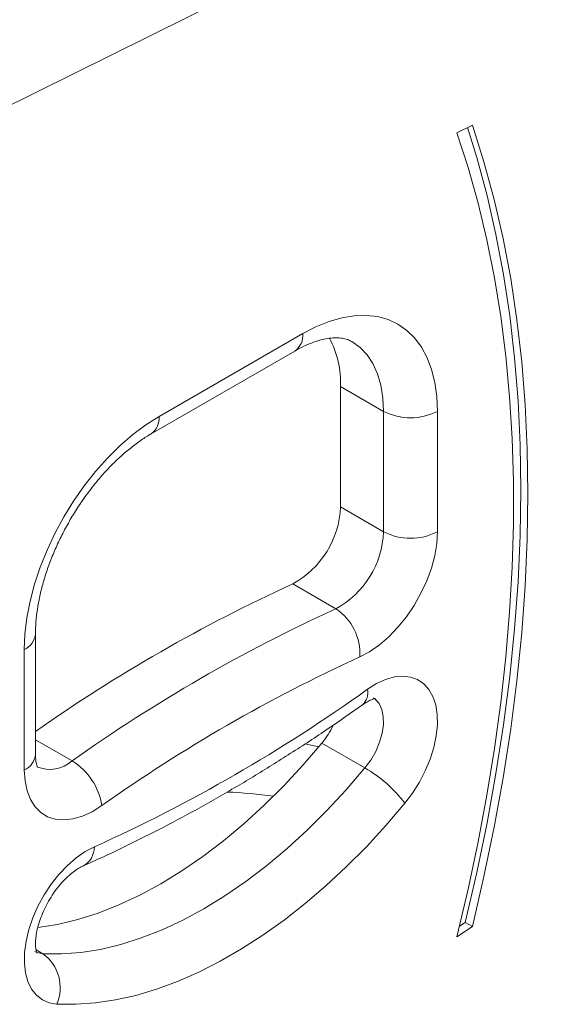
# Model space of a CAD drawing. Units: millimetres. Extents: x 74 to 2910, y 52 to 2015.
# Drawn here: x 2549 to 2653, y 1361 to 1555 of the extents above; entities that cross this region are included whole.
import ezdxf

# ---------------------------------------------------------------- set-up
doc = ezdxf.new("R2010")
doc.units = ezdxf.units.MM
doc.header["$LTSCALE"] = 10

msp = doc.modelspace()

# ---------------------------------------------------------------- linework, layer by layer
at = {"color": 7, "linetype": 'Continuous', "lineweight": 15}
for p, q in [((2705.335, 1616.909), (2482.918, 1506.47)), ((2637.62, 1534.173), (2634.569, 1532.659)), ((2575.934, 1476.78), (2604.218, 1493.108)), ((2574.38, 1473.346), (2602.664, 1489.674)), ((2611.642, 1482.694), (2620.128, 1477.795)), ((2611.642, 1458.967), (2611.642, 1482.694)), ((2620.128, 1454.069), (2620.128, 1477.795)), ((2630.734, 1477.795), (2630.734, 1454.069)), ((2611.642, 1458.967), (2620.128, 1454.069)), ((2602.241, 1443.799), (2610.726, 1438.9)), ((2551.614, 1410.187), (2551.614, 1433.913)), ((2549.417, 1407.125), (2549.417, 1430.852)), ((2607.985, 1412.43), (2616.47, 1407.531)), ((2634.569, 1374.284), (2637.62, 1376.291)), ((2635.08, 1376.368), (2636.205, 1377.108)), ((2636.205, 1377.108), (2637.62, 1376.291))]:
    msp.add_line(p, q, dxfattribs=at)
at = {"color": 8, "linetype": 'Continuous', "lineweight": 15}
for p, q in [((2551.614, 1413.094), (2558.818, 1408.934)), ((2551.717, 1371.718), (2553.075, 1370.934))]:
    msp.add_line(p, q, dxfattribs=at)
at = {"color": 7, "linetype": 'Continuous', "lineweight": 15, "flags": 128}
for points in [[(2634.569, 1532.659), (2636.779, 1525.845), (2638.749, 1518.812), (2640.478, 1511.567), (2641.963, 1504.119), (2643.204, 1496.476), (2644.198, 1488.646), (2644.945, 1480.64), (2645.443, 1472.466), (2645.692, 1464.133), (2645.692, 1455.652), (2645.443, 1447.032), (2644.945, 1438.282), (2644.198, 1429.414), (2643.204, 1420.436), (2641.963, 1411.361), (2640.478, 1402.197), (2638.749, 1392.956), (2636.779, 1383.648), (2634.569, 1374.284)], [(2636.205, 1377.108), (2638.484, 1386.946), (2640.502, 1396.721), (2642.256, 1406.42), (2643.744, 1416.031), (2644.963, 1425.543), (2645.914, 1434.943), (2646.593, 1444.22), (2647.001, 1453.363), (2647.138, 1462.36), (2647.001, 1471.199), (2646.593, 1479.871), (2645.914, 1488.364), (2644.963, 1496.667), (2643.744, 1504.77), (2642.256, 1512.664), (2640.502, 1520.338), (2638.484, 1527.783), (2636.642, 1533.688)], [(2637.62, 1376.291), (2639.899, 1386.13), (2641.916, 1395.904), (2643.67, 1405.603), (2645.158, 1415.215), (2646.378, 1424.726), (2647.328, 1434.127), (2648.008, 1443.404), (2648.416, 1452.547), (2648.552, 1461.543), (2648.416, 1470.383), (2648.008, 1479.054), (2647.328, 1487.547), (2646.378, 1495.85), (2645.158, 1503.954), (2643.67, 1511.847), (2641.916, 1519.522), (2639.899, 1526.967), (2637.62, 1534.173)], [(2604.218, 1493.108), (2606.817, 1494.461), (2609.391, 1495.506), (2611.915, 1496.233), (2614.365, 1496.635), (2616.718, 1496.708), (2618.95, 1496.452), (2621.04, 1495.868), (2622.968, 1494.964), (2624.715, 1493.746), (2626.266, 1492.227), (2627.603, 1490.422), (2628.716, 1488.348), (2629.593, 1486.025), (2630.225, 1483.475), (2630.607, 1480.723), (2630.734, 1477.795)], [(2549.417, 1430.852), (2549.545, 1433.927), (2549.927, 1437.12), (2550.559, 1440.399), (2551.436, 1443.735), (2552.548, 1447.094), (2553.886, 1450.443), (2555.436, 1453.752), (2557.184, 1456.987), (2559.112, 1460.118), (2561.202, 1463.115), (2563.434, 1465.948), (2565.786, 1468.591), (2568.236, 1471.018), (2570.76, 1473.205), (2573.334, 1475.132), (2575.934, 1476.78)], [(2630.734, 1454.069), (2630.6, 1451.771), (2630.198, 1449.362), (2629.537, 1446.889), (2628.631, 1444.401), (2627.496, 1441.947), (2626.154, 1439.574), (2624.633, 1437.329), (2622.962, 1435.255), (2621.173, 1433.393), (2619.301, 1431.78), (2617.383, 1430.447), (2615.457, 1429.42)], [(2616.946, 1423.03), (2618.735, 1424.15), (2620.517, 1424.966), (2622.253, 1425.462), (2623.908, 1425.626), (2625.447, 1425.456), (2626.837, 1424.954), (2628.049, 1424.132), (2629.059, 1423.007), (2629.844, 1421.601), (2630.389, 1419.946), (2630.682, 1418.074), (2630.717, 1416.027), (2630.493, 1413.845), (2630.015, 1411.576), (2629.292, 1409.267), (2628.341, 1406.965), (2627.18, 1404.72), (2625.835, 1402.578), (2624.333, 1400.584)], [(2552.063, 1376.076), (2552.064, 1376.076), (2555.953, 1376.7), (2559.922, 1377.657), (2563.956, 1378.943), (2568.039, 1380.551), (2572.155, 1382.477), (2576.287, 1384.712), (2580.419, 1387.248), (2584.535, 1390.074), (2588.618, 1393.179), (2592.652, 1396.552), (2596.622, 1400.178), (2600.51, 1404.043), (2604.303, 1408.133), (2607.985, 1412.43)], [(2564.694, 1400.115), (2562.768, 1398.918), (2560.85, 1398.037), (2558.979, 1397.489), (2557.19, 1397.285), (2555.518, 1397.429), (2553.997, 1397.918), (2552.656, 1398.743), (2551.521, 1399.887), (2550.614, 1401.328), (2549.953, 1403.037), (2549.552, 1404.983), (2549.417, 1407.125)], [(2553.075, 1370.934), (2556.757, 1370.888), (2560.549, 1371.178), (2564.438, 1371.802), (2568.407, 1372.759), (2572.442, 1374.044), (2576.525, 1375.653), (2580.64, 1377.578), (2584.772, 1379.814), (2588.905, 1382.349), (2593.02, 1385.176), (2597.103, 1388.281), (2601.137, 1391.654), (2605.107, 1395.28), (2608.995, 1399.145), (2612.788, 1403.234), (2616.47, 1407.531)], [(2624.333, 1400.584), (2620.592, 1396.207), (2616.743, 1392.028), (2612.801, 1388.062), (2608.779, 1384.322), (2604.691, 1380.822), (2600.552, 1377.574), (2596.376, 1374.589), (2592.178, 1371.878), (2587.973, 1369.45), (2583.775, 1367.314), (2579.599, 1365.478), (2575.46, 1363.947), (2571.373, 1362.728), (2567.351, 1361.824), (2563.408, 1361.239), (2559.56, 1360.974), (2555.818, 1361.031)], [(2555.818, 1361.031), (2554.316, 1361.291), (2552.971, 1361.88), (2551.811, 1362.785), (2550.859, 1363.988), (2550.137, 1365.464), (2549.659, 1367.181), (2549.434, 1369.103), (2549.469, 1371.191), (2549.762, 1373.401), (2550.307, 1375.685), (2551.092, 1377.998), (2552.102, 1380.289), (2553.315, 1382.511), (2554.705, 1384.617), (2556.243, 1386.564), (2557.898, 1388.311), (2559.635, 1389.82), (2561.416, 1391.06), (2563.206, 1392.006)]]:
    msp.add_lwpolyline(points, dxfattribs=at)
at = {"color": 8, "linetype": 'Continuous', "lineweight": 15, "flags": 128}
for points in [[(2620.128, 1477.795), (2619.994, 1480.461), (2619.596, 1482.939), (2618.937, 1485.199), (2618.027, 1487.211), (2616.876, 1488.951), (2615.5, 1490.397), (2613.915, 1491.53), (2613.898, 1491.539)], [(2616.47, 1407.531), (2617.614, 1409.099), (2618.582, 1410.807), (2619.338, 1412.587), (2619.851, 1414.373), (2620.103, 1416.094), (2620.083, 1417.685), (2619.793, 1419.085), (2619.243, 1420.239), (2618.454, 1421.103), (2618.055, 1421.373)], [(2604.601, 1412.274), (2604.62, 1412.271), (2607.372, 1411.691)], [(2551.491, 1371.394), (2551.931, 1371.181), (2553.075, 1370.934)]]:
    msp.add_lwpolyline(points, dxfattribs=at)
at = {"color": 8, "linetype": 'Continuous', "lineweight": 15}
for centre, radius, start, end in [((2600.489, 1492.726), 3.748, 305.4713, 5.84123), ((2572.178, 1476.41), 3.773, 305.70717, 5.61995), ((2547.86, 1434.288), 3.772, 294.37565, 354.28939), ((2613.879, 1422.317), 3.148, 311.93867, 13.0856), ((2547.86, 1410.561), 3.772, 294.37401, 354.30586), ((2554.415, 1413.898), 6.636, 247.64491, 311.57841), ((2586.493, 1319.613), 83.225, 81.72785, 88.08265), ((2558.968, 1391.961), 4.238, 297.89181, 0.61829)]:
    msp.add_arc(centre, radius, start, end, dxfattribs=at)
at = {"color": 7, "linetype": 'Continuous', "lineweight": 15}
for centre, radius, start, end in [((2592.893, 1483.447), 18.764, 357.70004, 27.87581), ((2625.431, 1488.031), 11.528, 242.60966, 297.39036), ((2593.641, 1459.627), 18.013, 298.51732, 357.90207), ((2602.126, 1454.728), 18.013, 298.51732, 357.90207), ((2625.431, 1464.304), 11.528, 242.60966, 297.39036), ((2735.212, 1153.6), 319.212, 114.61756, 125.11088), ((2744.079, 1147.961), 320.045, 114.62438, 125.37024), ((2604.905, 1430.075), 10.572, 356.44828, 56.59119), ((2745.868, 1144.899), 312.985, 114.62438, 125.37024), ((2434.395, 1677.195), 312.929, 294.30726, 305.68737), ((2594.742, 1423.289), 17.125, 320.64687, 334.56372), ((2552.069, 1398.071), 12.789, 9.19781, 58.1489), ((2603.055, 1384.424), 26.72, 37.21622, 59.86276), ((2548.238, 1364.263), 8.24, 336.91129, 54.05806)]:
    msp.add_arc(centre, radius, start, end, dxfattribs=at)
for points, knots in [([(2602.664, 1489.674), (2602.998, 1489.861), (2603.967, 1490.404), (2605.512, 1491.119), (2607.235, 1491.737), (2608.812, 1492.122), (2610.223, 1492.295), (2611.464, 1492.285), (2612.541, 1492.103), (2613.333, 1491.859), (2613.746, 1491.6), (2613.891, 1491.509)], [0, 0, 0, 0, 0.0623615, 0.1810506, 0.2993007, 0.4176118, 0.5368388, 0.658682, 0.786109, 0.9244152, 1, 1, 1, 1]), ([(2551.614, 1433.913), (2551.619, 1434.307), (2551.633, 1435.454), (2551.797, 1437.485), (2552.174, 1440.026), (2552.751, 1442.681), (2553.523, 1445.414), (2554.487, 1448.194), (2555.638, 1450.987), (2556.963, 1453.761), (2558.45, 1456.483), (2560.082, 1459.12), (2561.839, 1461.643), (2563.7, 1464.022), (2565.642, 1466.232), (2567.637, 1468.248), (2569.66, 1470.052), (2571.679, 1471.622), (2573.254, 1472.682), (2574.141, 1473.205), (2574.38, 1473.346)], [0, 0, 0, 0, 0.03029878, 0.08841807, 0.14685746, 0.20566018, 0.26480795, 0.3242561, 0.38394598, 0.44381193, 0.50378535, 0.56379633, 0.62376158, 0.68360045, 0.74324298, 0.8026212, 0.86167133, 0.92033975, 0.97859197, 1, 1, 1, 1]), ([(2560.948, 1388.214), (2562.248, 1388.799), (2566.008, 1390.492), (2572.242, 1393.501), (2579.646, 1397.326), (2587.053, 1401.419), (2594.454, 1405.77), (2601.844, 1410.381), (2609.025, 1415.101), (2613.729, 1418.396), (2615.985, 1419.976)], [0, 0, 0, 0, 0.0708734, 0.2051027, 0.3393363, 0.4735763, 0.6078132, 0.7420414, 0.8762566, 1, 1, 1, 1]), ([(2615.985, 1419.976), (2616.159, 1420.096), (2616.661, 1420.439), (2617.396, 1420.835), (2618.084, 1421.099), (2618.486, 1421.192), (2618.632, 1421.182), (2618.592, 1421.188), (2618.591, 1421.188)], [0, 0, 0, 0, 0.11764298, 0.33806651, 0.55602563, 0.7748357, 0.99934533, 1, 1, 1, 1]), ([(2552.093, 1407.608), (2552.096, 1407.604), (2552.118, 1407.582), (2552.029, 1407.697), (2551.874, 1408.077), (2551.705, 1408.762), (2551.622, 1409.525), (2551.616, 1410.046), (2551.614, 1410.187)], [0, 0, 0, 0, 0.0392898, 0.2670734, 0.4795116, 0.7012521, 0.9191921, 1, 1, 1, 1]), ([(2551.9, 1371.052), (2551.903, 1371.047), (2551.91, 1371.034), (2551.802, 1371.275), (2551.676, 1371.818), (2551.598, 1372.665), (2551.629, 1373.754), (2551.803, 1375.051), (2552.141, 1376.512), (2552.655, 1378.083), (2553.342, 1379.709), (2554.188, 1381.329), (2555.166, 1382.883), (2556.241, 1384.316), (2557.367, 1385.577), (2558.493, 1386.63), (2559.557, 1387.445), (2560.385, 1387.949), (2560.798, 1388.144), (2560.948, 1388.214)], [0, 0, 0, 0, 0.03339246, 0.09089792, 0.15038195, 0.20889683, 0.26798357, 0.32832483, 0.39018494, 0.45345357, 0.51783256, 0.58293938, 0.64835993, 0.71360933, 0.77820891, 0.84179468, 0.90409266, 0.96501492, 1, 1, 1, 1])]:
    msp.add_open_spline(points, degree=3, knots=knots, dxfattribs=at)

doc.saveas('drawing.dxf')
